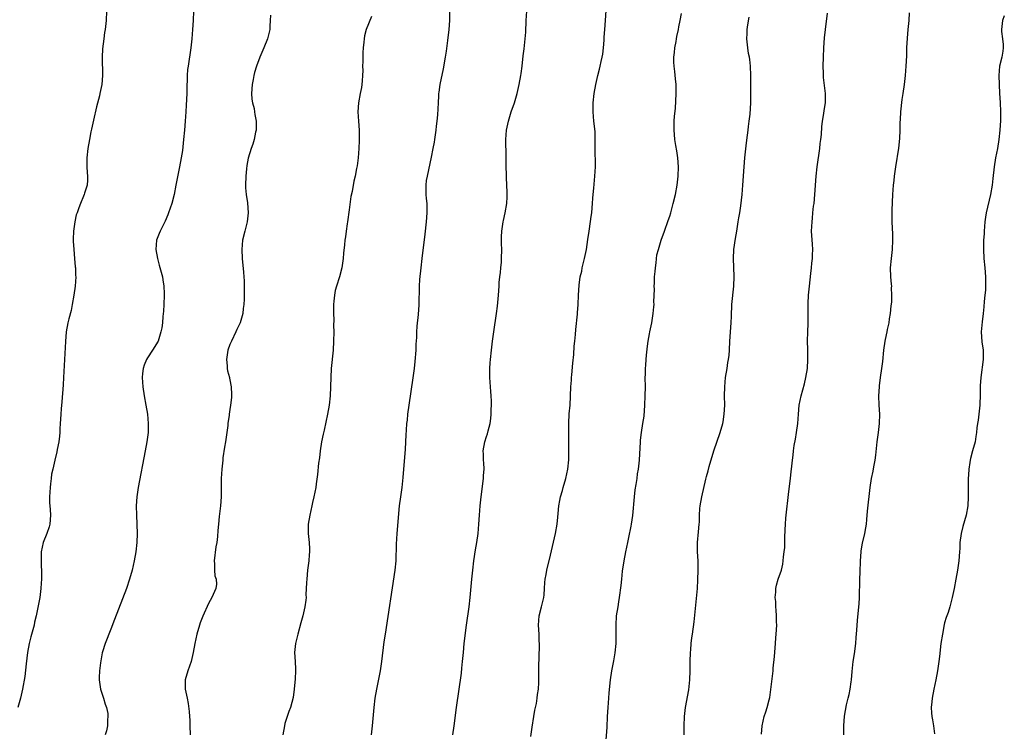
# Model space of a CAD drawing. Units: inches. Extents: x 2517000 to 2520000, y 1560000 to 1563000.
# Drawn here: x 2518673 to 2518888, y 1560210 to 1560365 of the extents above; entities that cross this region are included whole.
import ezdxf

# ---------------------------------------------------------------- set-up
doc = ezdxf.new("R2010")
doc.units = ezdxf.units.IN
doc.header["$MEASUREMENT"] = 0
doc.layers.add('LD25171560_10ft', color=103, linetype='Continuous')

msp = doc.modelspace()

# ---------------------------------------------------------------- linework, layer by layer
at = {"layer": 'LD25171560_10ft'}
for points, elevation in [([(2518749.89, 1560209), (2518750.1, 1560211), (2518750.48, 1560215), (2518750.72, 1560217), (2518751.05, 1560219), (2518751.85, 1560223), (2518752.16, 1560225), (2518752.69, 1560229.31), (2518752.93, 1560231), (2518755.07, 1560245), (2518755.25, 1560247), (2518755.33, 1560250.67), (2518755.49, 1560253), (2518756.03, 1560259), (2518756.28, 1560261), (2518756.56, 1560263), (2518756.82, 1560265.18), (2518756.98, 1560267), (2518757.29, 1560271.29), (2518757.4, 1560273), (2518757.45, 1560274.55), (2518757.57, 1560275.57), (2518757.63, 1560277), (2518757.74, 1560277.74), (2518757.86, 1560279), (2518758.14, 1560281), (2518759.01, 1560286.99), (2518759.27, 1560289), (2518759.45, 1560290.55), (2518759.65, 1560293), (2518759.68, 1560294.32), (2518759.77, 1560295.77), (2518759.79, 1560297), (2518759.84, 1560298.16), (2518759.93, 1560299), (2518760.08, 1560300.08), (2518760.23, 1560301.77), (2518760.31, 1560303), (2518760.28, 1560304.28), (2518760.41, 1560305.59), (2518760.39, 1560307), (2518760.46, 1560308.46), (2518760.72, 1560311), (2518760.96, 1560313.04), (2518761.64, 1560318.36), (2518761.94, 1560321), (2518762.08, 1560323), (2518762.02, 1560325), (2518761.91, 1560326.09), (2518761.84, 1560327), (2518761.85, 1560327.85), (2518761.81, 1560329), (2518761.94, 1560330.06), (2518762.09, 1560331), (2518763, 1560335.15), (2518763.37, 1560337), (2518763.62, 1560338.38), (2518763.72, 1560339), (2518764, 1560341), (2518764.09, 1560341.91), (2518764.24, 1560343), (2518764.38, 1560344.38), (2518764.49, 1560347), (2518764.56, 1560348.56), (2518764.6, 1560349), (2518764.66, 1560349.34), (2518764.87, 1560351), (2518765.59, 1560354.41), (2518766.04, 1560357), (2518766.24, 1560358.24), (2518766.58, 1560360.58), (2518766.88, 1560363), (2518766.99, 1560365), (2518767.02, 1560371)], 6340), ([(2518692.07, 1560367), (2518691.96, 1560365), (2518691.76, 1560363), (2518691.65, 1560362.35), (2518691.46, 1560361), (2518691.18, 1560358.82), (2518691.09, 1560357), (2518691.17, 1560353), (2518691.03, 1560351), (2518690.63, 1560349), (2518690.51, 1560348.51), (2518689.9, 1560346.1), (2518689.2, 1560343.2), (2518688.76, 1560341.24), (2518688.66, 1560340.66), (2518688.32, 1560339), (2518687.97, 1560337), (2518687.76, 1560335), (2518687.76, 1560333), (2518687.8, 1560331.8), (2518687.88, 1560331), (2518687.91, 1560330.09), (2518687.8, 1560329), (2518687.24, 1560327.24), (2518687.19, 1560327), (2518687, 1560326.59), (2518686.35, 1560325), (2518686.05, 1560324.05), (2518685.64, 1560323), (2518685.43, 1560322.57), (2518685.12, 1560321), (2518684.84, 1560319), (2518684.78, 1560317.22), (2518684.79, 1560316.79), (2518684.9, 1560315), (2518685.08, 1560313), (2518685.21, 1560311.21), (2518685.27, 1560311), (2518685.3, 1560309.3), (2518685.34, 1560309), (2518685.2, 1560307), (2518684.91, 1560305), (2518684.57, 1560303), (2518684.31, 1560301.69), (2518683.83, 1560299.83), (2518683.65, 1560299), (2518683.26, 1560297), (2518683.07, 1560294.93), (2518682.7, 1560287), (2518682.6, 1560285.4), (2518682.31, 1560281.69), (2518682.17, 1560280.17), (2518682.1, 1560279), (2518682.05, 1560277.95), (2518681.95, 1560277), (2518681.86, 1560275.86), (2518681.84, 1560275), (2518681.79, 1560274.21), (2518681.64, 1560273), (2518681.31, 1560271.31), (2518681.22, 1560270.78), (2518680.77, 1560269), (2518680.31, 1560267), (2518680.07, 1560265.93), (2518679.96, 1560265), (2518679.85, 1560263.85), (2518679.73, 1560263), (2518679.61, 1560261), (2518679.64, 1560259.64), (2518679.67, 1560259), (2518679.75, 1560258.25), (2518679.84, 1560257), (2518679.71, 1560255), (2518679.55, 1560254.45), (2518679.01, 1560253), (2518678.25, 1560251), (2518677.82, 1560249), (2518677.77, 1560247.77), (2518677.76, 1560247), (2518677.8, 1560245.8), (2518677.84, 1560245), (2518677.84, 1560243.84), (2518677.87, 1560243), (2518677.83, 1560242.17), (2518677.75, 1560241), (2518677.49, 1560239), (2518677.16, 1560237.16), (2518676.68, 1560235), (2518676.35, 1560233.65), (2518676.24, 1560233), (2518675.98, 1560231.98), (2518675.55, 1560230.45), (2518675.18, 1560229), (2518674.82, 1560227), (2518674.51, 1560224.51), (2518674.21, 1560221.79), (2518673.75, 1560219), (2518673.28, 1560217), (2518672.72, 1560215)], 6300), ([(2518711.03, 1560367.03), (2518710.96, 1560364.96), (2518710.86, 1560363), (2518710.71, 1560361), (2518710.48, 1560359), (2518709.86, 1560355), (2518709.76, 1560354.24), (2518709.67, 1560353), (2518709.64, 1560351.64), (2518709.61, 1560351), (2518709.57, 1560349), (2518709.48, 1560346.52), (2518709.39, 1560345), (2518709.24, 1560343), (2518709.07, 1560341), (2518708.88, 1560339), (2518708.61, 1560336.61), (2518708.37, 1560335), (2518708.01, 1560333), (2518707.21, 1560329), (2518706.79, 1560327), (2518706.28, 1560325), (2518705.6, 1560323), (2518705.43, 1560322.57), (2518704.83, 1560321.17), (2518703.75, 1560319), (2518703.52, 1560318.48), (2518702.99, 1560317), (2518702.86, 1560315), (2518703.16, 1560313), (2518703.54, 1560311.54), (2518704, 1560310), (2518704.27, 1560309), (2518704.35, 1560308.35), (2518704.6, 1560307), (2518704.65, 1560305.35), (2518704.65, 1560305), (2518704.58, 1560303), (2518704.5, 1560301.5), (2518704.38, 1560300.38), (2518704.27, 1560299), (2518704.12, 1560297.88), (2518703.94, 1560297), (2518703.3, 1560295), (2518702.12, 1560293), (2518701, 1560291.31), (2518700.81, 1560291), (2518700.27, 1560289.73), (2518700.04, 1560289), (2518699.94, 1560287.94), (2518699.83, 1560287), (2518699.98, 1560285), (2518700.31, 1560283), (2518700.67, 1560281), (2518701, 1560279), (2518701.17, 1560277), (2518701.12, 1560275), (2518700.87, 1560273), (2518700.51, 1560271), (2518698.97, 1560263), (2518698.68, 1560261), (2518698.56, 1560259), (2518698.58, 1560257), (2518698.75, 1560253), (2518698.7, 1560251), (2518698.49, 1560249), (2518698.13, 1560247), (2518697.68, 1560245), (2518697.1, 1560243), (2518696.4, 1560241), (2518693.81, 1560234.19), (2518693, 1560232.13), (2518691.73, 1560229), (2518691.18, 1560227.18), (2518691.09, 1560226.91), (2518690.81, 1560225.19), (2518690.78, 1560224.78), (2518690.54, 1560223), (2518690.44, 1560221.56), (2518690.43, 1560221), (2518690.5, 1560220.5), (2518690.75, 1560219), (2518691.42, 1560217), (2518691.73, 1560215.73), (2518692.03, 1560215), (2518692.32, 1560213.68), (2518692.37, 1560213), (2518692.27, 1560212.27), (2518692.29, 1560211), (2518692.07, 1560209.93), (2518691.78, 1560209)], 6310), ([(2518767.65, 1560209), (2518767.93, 1560211), (2518768.46, 1560215), (2518769.51, 1560222.49), (2518769.61, 1560223.61), (2518769.78, 1560225), (2518769.95, 1560227), (2518770.15, 1560229), (2518770.67, 1560233), (2518771.22, 1560237), (2518771.45, 1560239), (2518771.83, 1560243), (2518771.99, 1560245), (2518772.21, 1560247), (2518772.6, 1560249.4), (2518772.91, 1560251), (2518773.18, 1560253), (2518773.33, 1560255), (2518773.44, 1560257), (2518773.6, 1560259), (2518773.83, 1560261), (2518774.35, 1560265), (2518774.37, 1560265.63), (2518774.47, 1560267), (2518774.42, 1560268.42), (2518774.35, 1560269), (2518774.32, 1560270.32), (2518774.25, 1560271), (2518774.62, 1560273), (2518775, 1560274.15), (2518775.23, 1560274.77), (2518775.37, 1560275.37), (2518775.79, 1560277), (2518775.94, 1560278.06), (2518776.03, 1560279), (2518776.05, 1560280.05), (2518776.11, 1560281), (2518776.11, 1560281.89), (2518776.05, 1560283), (2518775.95, 1560283.95), (2518775.72, 1560287), (2518775.71, 1560289), (2518775.78, 1560290.22), (2518775.85, 1560291), (2518776.07, 1560293), (2518776.31, 1560295), (2518776.58, 1560297), (2518777.2, 1560301), (2518777.41, 1560302.59), (2518777.6, 1560305), (2518777.73, 1560307), (2518777.8, 1560307.8), (2518777.92, 1560309), (2518778.06, 1560309.94), (2518778.16, 1560311), (2518778.24, 1560312.24), (2518778.31, 1560313), (2518778.33, 1560315), (2518778.31, 1560316.32), (2518778.27, 1560317), (2518778.28, 1560317.72), (2518778.33, 1560319), (2518778.63, 1560321), (2518778.69, 1560321.31), (2518779.08, 1560323), (2518779.44, 1560325), (2518779.51, 1560326.49), (2518779.52, 1560327), (2518779.48, 1560327.48), (2518779.37, 1560330.63), (2518779.33, 1560331.33), (2518779.3, 1560333), (2518779.29, 1560335.29), (2518779.24, 1560339), (2518779.38, 1560341), (2518779.77, 1560343), (2518780.39, 1560345), (2518781.08, 1560347), (2518781.7, 1560349), (2518782.16, 1560351), (2518782.51, 1560353), (2518782.58, 1560353.42), (2518782.76, 1560355), (2518783, 1560357.27), (2518783.19, 1560358.81), (2518783.43, 1560361), (2518783.56, 1560362.44), (2518783.69, 1560365), (2518783.78, 1560367)], 6350), ([(2518784.68, 1560208.68), (2518785, 1560210.7), (2518785.34, 1560213), (2518785.58, 1560214.42), (2518785.9, 1560215.9), (2518786.07, 1560217), (2518786.14, 1560217.86), (2518786.35, 1560219), (2518786.43, 1560220.43), (2518786.46, 1560221.54), (2518786.42, 1560224.42), (2518786.49, 1560225.51), (2518786.57, 1560229), (2518786.53, 1560229.47), (2518786.48, 1560231), (2518786.34, 1560233), (2518786.51, 1560235), (2518787.02, 1560237), (2518787.5, 1560239), (2518787.57, 1560239.57), (2518787.69, 1560241), (2518787.74, 1560242.26), (2518787.83, 1560243), (2518788.04, 1560244.04), (2518788.17, 1560245), (2518789, 1560248.28), (2518789.19, 1560249.19), (2518790.06, 1560253), (2518790.41, 1560255), (2518790.55, 1560256.55), (2518790.65, 1560257.35), (2518790.79, 1560259), (2518791, 1560260.15), (2518791.17, 1560261), (2518791.6, 1560262.4), (2518791.76, 1560263), (2518792.33, 1560265), (2518792.75, 1560267), (2518792.94, 1560269.06), (2518792.97, 1560271), (2518792.97, 1560277), (2518793.08, 1560279.08), (2518793.23, 1560281), (2518793.44, 1560285), (2518793.55, 1560286.45), (2518793.57, 1560287), (2518793.62, 1560287.62), (2518793.82, 1560290.18), (2518794.06, 1560292.06), (2518794.15, 1560293.85), (2518794.3, 1560295), (2518794.44, 1560296.44), (2518794.51, 1560297.49), (2518794.86, 1560300.86), (2518794.87, 1560301.13), (2518795.03, 1560303), (2518795.1, 1560305), (2518795.2, 1560307.2), (2518795.47, 1560309), (2518795.78, 1560310.22), (2518795.9, 1560311), (2518796.15, 1560312.15), (2518796.37, 1560313), (2518796.8, 1560315), (2518797.15, 1560317.15), (2518797.38, 1560319), (2518797.46, 1560319.46), (2518797.83, 1560322.17), (2518797.96, 1560323), (2518798.05, 1560324.05), (2518798.17, 1560325), (2518798.22, 1560326.22), (2518798.3, 1560327), (2518798.4, 1560328.4), (2518798.66, 1560331), (2518798.77, 1560333), (2518798.73, 1560337.27), (2518798.75, 1560339), (2518798.7, 1560340.7), (2518798.51, 1560342.51), (2518798.44, 1560343), (2518798.25, 1560345), (2518798.29, 1560347), (2518798.53, 1560349), (2518798.85, 1560351), (2518799.3, 1560353), (2518799.68, 1560354.32), (2518799.84, 1560355), (2518800.04, 1560356.04), (2518800.27, 1560357), (2518800.37, 1560357.63), (2518800.52, 1560359), (2518800.68, 1560360.68), (2518800.7, 1560361), (2518800.7, 1560361.3), (2518800.83, 1560363), (2518800.94, 1560365), (2518801.12, 1560367.12)], 6360), ([(2518727.85, 1560366.15), (2518727.81, 1560365), (2518727.71, 1560363.71), (2518727.69, 1560363), (2518727.58, 1560362.42), (2518727.23, 1560361), (2518726.41, 1560359), (2518725.96, 1560357.96), (2518725.53, 1560357), (2518724.77, 1560355), (2518724.35, 1560353.65), (2518724.21, 1560353), (2518724.06, 1560352.06), (2518723.84, 1560351), (2518723.72, 1560349), (2518723.81, 1560347.81), (2518723.94, 1560347), (2518724.26, 1560345.74), (2518724.39, 1560345), (2518724.44, 1560344.44), (2518724.73, 1560343), (2518724.73, 1560341.27), (2518724.69, 1560341), (2518724.56, 1560340.56), (2518724.28, 1560339), (2518724.03, 1560337.97), (2518723.66, 1560337), (2518723, 1560334.91), (2518722.66, 1560333.34), (2518722.62, 1560332.62), (2518722.44, 1560331), (2518722.4, 1560329), (2518722.42, 1560328.42), (2518722.56, 1560327), (2518722.85, 1560325.15), (2518723.01, 1560323.01), (2518722.76, 1560321), (2518722.25, 1560319), (2518721.77, 1560317), (2518721.57, 1560315), (2518721.66, 1560313), (2518721.97, 1560310.03), (2518722.06, 1560309), (2518722.11, 1560308.11), (2518722.13, 1560307), (2518722.08, 1560305.92), (2518722.1, 1560305), (2518722.1, 1560304.1), (2518722.02, 1560303), (2518721.89, 1560302.11), (2518721.78, 1560301), (2518721.21, 1560299), (2518721, 1560298.55), (2518720.48, 1560297.52), (2518720.29, 1560297), (2518719.32, 1560295), (2518719, 1560294.21), (2518718.56, 1560293), (2518718.46, 1560292.46), (2518718.23, 1560291), (2518718.39, 1560289.61), (2518718.41, 1560289), (2518718.48, 1560288.48), (2518718.91, 1560287), (2518718.91, 1560286.91), (2518719, 1560286.54), (2518719.28, 1560285), (2518719.31, 1560283.31), (2518719.35, 1560283), (2518719.33, 1560282.67), (2518719.14, 1560281), (2518719, 1560280.02), (2518718.82, 1560279), (2518718.82, 1560278.82), (2518718.57, 1560277), (2518718.55, 1560276.55), (2518718.35, 1560275), (2518718.05, 1560273), (2518717.83, 1560271.83), (2518717.48, 1560269.48), (2518717.43, 1560269), (2518717.23, 1560267), (2518717.11, 1560265), (2518717.08, 1560263), (2518717.08, 1560261), (2518716.97, 1560259), (2518716.72, 1560257.28), (2518716.67, 1560256.67), (2518716.48, 1560255), (2518716.37, 1560253.63), (2518716.31, 1560252.31), (2518716.14, 1560251), (2518715.94, 1560250.06), (2518715.54, 1560247), (2518715.62, 1560246.38), (2518715.62, 1560245), (2518715.73, 1560243.73), (2518715.98, 1560243), (2518716.06, 1560241.94), (2518715.95, 1560241), (2518715.04, 1560239), (2518714.3, 1560237.7), (2518713.07, 1560234.93), (2518712.52, 1560233.48), (2518712.36, 1560233), (2518711.76, 1560231), (2518711.32, 1560229), (2518711, 1560227), (2518710.51, 1560225), (2518709.8, 1560223), (2518709.25, 1560221), (2518709.24, 1560219), (2518709.63, 1560217), (2518709.88, 1560215.88), (2518710.13, 1560214.13), (2518710.16, 1560213), (2518710.22, 1560212.22), (2518710.25, 1560211), (2518710.34, 1560209)], 6320), ([(2518749.88, 1560365.88), (2518748.72, 1560363), (2518748.39, 1560361.61), (2518748.28, 1560361), (2518748.25, 1560360.25), (2518748.09, 1560359), (2518748, 1560358), (2518748, 1560356), (2518747.97, 1560355), (2518747.98, 1560354.02), (2518747.95, 1560353), (2518747.83, 1560351.83), (2518747.78, 1560351), (2518747.68, 1560350.32), (2518747.41, 1560349), (2518747.04, 1560347), (2518746.93, 1560345), (2518747.03, 1560343.03), (2518747.19, 1560341), (2518747.22, 1560339.22), (2518747.24, 1560339), (2518747.24, 1560338.76), (2518747.15, 1560337), (2518746.97, 1560335), (2518746.75, 1560333.25), (2518746.65, 1560332.65), (2518746.33, 1560331), (2518746.07, 1560329.93), (2518745.67, 1560327.67), (2518745.42, 1560326.58), (2518745, 1560323.65), (2518744.66, 1560321), (2518744.58, 1560320.58), (2518744.39, 1560319), (2518744.26, 1560317.74), (2518744.11, 1560317), (2518743.97, 1560315.97), (2518743.82, 1560314.18), (2518743.7, 1560313), (2518743.42, 1560311), (2518742.9, 1560309), (2518742.26, 1560307), (2518742, 1560306), (2518741.79, 1560305), (2518741.7, 1560303.7), (2518741.62, 1560303), (2518741.64, 1560301.64), (2518741.62, 1560301), (2518741.66, 1560299.66), (2518741.64, 1560298.36), (2518741.66, 1560297), (2518741.62, 1560295), (2518741.51, 1560293), (2518741.13, 1560289), (2518740.99, 1560287), (2518740.85, 1560283), (2518740.67, 1560281), (2518740.32, 1560279), (2518739.54, 1560275.54), (2518739.33, 1560274.67), (2518739.01, 1560273), (2518738.7, 1560271), (2518738.52, 1560269.48), (2518738.34, 1560268.34), (2518738.14, 1560265.86), (2518737.83, 1560263.83), (2518737.72, 1560263), (2518737.33, 1560261), (2518737, 1560259.71), (2518736.86, 1560259), (2518736.42, 1560257), (2518736.11, 1560255), (2518736.09, 1560253), (2518736.27, 1560251), (2518736.35, 1560249.65), (2518736.37, 1560249), (2518736.31, 1560248.31), (2518736.24, 1560247), (2518735.96, 1560245), (2518735.75, 1560243), (2518735.74, 1560242.26), (2518735.6, 1560239.6), (2518735.61, 1560239), (2518735.58, 1560238.42), (2518735.36, 1560237), (2518734.89, 1560235), (2518734.5, 1560233.5), (2518733.82, 1560231), (2518733.32, 1560229), (2518733.12, 1560227), (2518733.26, 1560225), (2518733.34, 1560223.34), (2518733.34, 1560223), (2518733.23, 1560221.23), (2518733.04, 1560218.96), (2518732.83, 1560217.17), (2518732.23, 1560215), (2518731.87, 1560214.13), (2518731.48, 1560213), (2518731, 1560211.48), (2518730.88, 1560211), (2518730.51, 1560209)], 6330), ([(2518801.08, 1560207), (2518801.31, 1560210.69), (2518801.43, 1560213), (2518801.56, 1560215), (2518801.73, 1560217), (2518801.81, 1560218.19), (2518802.07, 1560221), (2518802.38, 1560223), (2518802.81, 1560225.19), (2518803.09, 1560226.91), (2518803.28, 1560229), (2518803.3, 1560231.3), (2518803.28, 1560233), (2518803.41, 1560235), (2518803.72, 1560237), (2518803.91, 1560238.09), (2518804.06, 1560239), (2518804.38, 1560241.62), (2518804.52, 1560243), (2518804.72, 1560244.72), (2518805.08, 1560247), (2518805.45, 1560249), (2518805.84, 1560251), (2518806.07, 1560252.07), (2518806.56, 1560254.56), (2518806.63, 1560255), (2518806.91, 1560256.91), (2518807.29, 1560261), (2518807.47, 1560262.53), (2518807.66, 1560263.67), (2518807.86, 1560265), (2518807.99, 1560266.01), (2518808.16, 1560267), (2518808.32, 1560268.32), (2518808.38, 1560269), (2518808.58, 1560273), (2518808.64, 1560273.36), (2518808.82, 1560275), (2518809.14, 1560277), (2518809.38, 1560278.62), (2518809.57, 1560281), (2518809.66, 1560283), (2518809.69, 1560285), (2518809.67, 1560287), (2518809.69, 1560287.69), (2518809.7, 1560289), (2518809.76, 1560289.76), (2518809.83, 1560291), (2518809.94, 1560291.94), (2518810.12, 1560293.88), (2518810.3, 1560295), (2518810.59, 1560296.59), (2518810.65, 1560297), (2518811.07, 1560299), (2518811.4, 1560301), (2518811.55, 1560302.45), (2518811.57, 1560303), (2518811.56, 1560303.56), (2518811.65, 1560306.35), (2518811.63, 1560307), (2518811.64, 1560307.64), (2518811.7, 1560309), (2518811.79, 1560310.21), (2518811.87, 1560311), (2518812.06, 1560312.06), (2518812.21, 1560313.79), (2518812.53, 1560315), (2518813.1, 1560317), (2518813.82, 1560319), (2518814.69, 1560321.31), (2518815, 1560322.24), (2518815.22, 1560323), (2518815.75, 1560325), (2518816.24, 1560327), (2518816.63, 1560329), (2518816.86, 1560331), (2518816.91, 1560333), (2518816.74, 1560335), (2518816.52, 1560336.52), (2518816.32, 1560337.68), (2518816.13, 1560339), (2518816.05, 1560340.05), (2518815.96, 1560341), (2518816, 1560342), (2518816, 1560343), (2518816.06, 1560344.06), (2518816.24, 1560345.76), (2518816.41, 1560349), (2518816.42, 1560351), (2518816.26, 1560352.26), (2518816.14, 1560353.86), (2518815.95, 1560355), (2518815.87, 1560355.87), (2518815.9, 1560357), (2518816.04, 1560357.96), (2518816.13, 1560359), (2518816.4, 1560360.4), (2518816.5, 1560361), (2518816.55, 1560361.45), (2518816.9, 1560363), (2518817, 1560363.61), (2518817.29, 1560365), (2518817.53, 1560366.47)], 6370), ([(2518818.16, 1560209), (2518818.18, 1560211), (2518818.22, 1560213), (2518818.43, 1560215), (2518819.14, 1560218.86), (2518819.4, 1560221), (2518819.48, 1560223), (2518819.47, 1560225), (2518819.52, 1560227), (2518819.59, 1560227.59), (2518819.7, 1560229), (2518819.83, 1560230.17), (2518819.97, 1560231), (2518820.32, 1560233.68), (2518820.7, 1560237.3), (2518821.04, 1560241), (2518821.15, 1560242.85), (2518821.22, 1560245), (2518821.2, 1560247), (2518821.09, 1560249), (2518821.09, 1560251), (2518821.31, 1560253.31), (2518821.43, 1560255), (2518821.46, 1560255.46), (2518821.5, 1560257), (2518821.58, 1560258.42), (2518821.65, 1560259), (2518822, 1560261), (2518822.86, 1560264.86), (2518823, 1560265.45), (2518823.37, 1560266.63), (2518823.61, 1560267.61), (2518824.63, 1560271), (2518826.01, 1560275), (2518826.57, 1560277), (2518826.65, 1560277.35), (2518826.91, 1560279), (2518827, 1560281), (2518826.97, 1560283), (2518827, 1560285), (2518827.19, 1560287), (2518827.52, 1560289), (2518827.7, 1560290.3), (2518827.84, 1560291), (2518827.94, 1560291.94), (2518828.02, 1560293), (2518828.13, 1560295), (2518828.42, 1560299), (2518828.46, 1560300.46), (2518828.58, 1560303), (2518829.02, 1560307), (2518829.09, 1560309.09), (2518828.9, 1560313), (2518828.98, 1560315), (2518829.35, 1560317.35), (2518829.65, 1560319), (2518829.96, 1560321), (2518830.08, 1560321.92), (2518830.27, 1560323), (2518830.51, 1560324.51), (2518830.8, 1560327), (2518830.97, 1560329), (2518831.21, 1560333), (2518831.36, 1560335), (2518831.72, 1560338.28), (2518831.97, 1560339.97), (2518832.09, 1560341), (2518832.17, 1560341.83), (2518832.34, 1560343), (2518832.52, 1560344.52), (2518832.69, 1560347), (2518832.73, 1560349.27), (2518832.71, 1560353), (2518832.63, 1560355), (2518832.46, 1560356.46), (2518832.38, 1560357), (2518832.22, 1560357.78), (2518832.02, 1560359), (2518831.8, 1560361), (2518831.87, 1560362.13), (2518831.9, 1560363), (2518832.03, 1560364.03), (2518832.33, 1560365.67)], 6380), ([(2518835, 1560209.16), (2518835.15, 1560211), (2518835.64, 1560213), (2518835.98, 1560214.02), (2518836.26, 1560215), (2518836.7, 1560216.7), (2518836.83, 1560217.17), (2518837.1, 1560218.9), (2518837.54, 1560223), (2518837.57, 1560223.57), (2518837.9, 1560226.1), (2518838.01, 1560228), (2518838.11, 1560229), (2518838.19, 1560230.19), (2518838.26, 1560231), (2518838.35, 1560233), (2518838.32, 1560233.68), (2518838.31, 1560235), (2518838.25, 1560236.25), (2518838.16, 1560237), (2518838.13, 1560238.13), (2518838.03, 1560239), (2518838.16, 1560240.16), (2518838.16, 1560241), (2518838.29, 1560241.71), (2518838.68, 1560243), (2518839.36, 1560245), (2518839.7, 1560246.3), (2518839.79, 1560247), (2518839.86, 1560247.86), (2518840.01, 1560249), (2518840.09, 1560249.91), (2518840.11, 1560251), (2518840.11, 1560252.11), (2518840.21, 1560253.79), (2518840.24, 1560255), (2518840.35, 1560256.35), (2518841, 1560262.15), (2518841.35, 1560265), (2518841.5, 1560266.5), (2518841.58, 1560267), (2518841.77, 1560269), (2518841.93, 1560270.07), (2518842, 1560271), (2518842.17, 1560272.17), (2518842.44, 1560273.56), (2518842.69, 1560275), (2518842.96, 1560277), (2518843.1, 1560279), (2518843.28, 1560281), (2518843.67, 1560283), (2518844.38, 1560285.62), (2518844.72, 1560287), (2518845.04, 1560289), (2518845.14, 1560291), (2518845.13, 1560293.13), (2518845.09, 1560295), (2518845.14, 1560297), (2518845.2, 1560298.8), (2518845.22, 1560299), (2518845.19, 1560303.19), (2518845.28, 1560305), (2518845.47, 1560307), (2518845.77, 1560309.77), (2518845.92, 1560311), (2518846.01, 1560312.01), (2518846.13, 1560313), (2518846.17, 1560313.83), (2518846.2, 1560315), (2518846.14, 1560316.14), (2518845.96, 1560319), (2518845.99, 1560319.99), (2518846.05, 1560321), (2518846.17, 1560321.83), (2518846.26, 1560323), (2518846.41, 1560324.41), (2518846.49, 1560325), (2518846.68, 1560327), (2518846.95, 1560331), (2518847.16, 1560333), (2518847.73, 1560337), (2518847.86, 1560338.14), (2518847.98, 1560339), (2518848.09, 1560340.09), (2518848.23, 1560341.77), (2518848.36, 1560343), (2518848.64, 1560344.64), (2518848.7, 1560345.3), (2518849, 1560347), (2518849.03, 1560349), (2518848.55, 1560352.55), (2518848.53, 1560353), (2518848.54, 1560353.46), (2518848.47, 1560355), (2518848.53, 1560357), (2518848.64, 1560359), (2518848.79, 1560361.21), (2518848.99, 1560363), (2518849.46, 1560366.54)], 6390), ([(2518853.01, 1560209), (2518852.99, 1560211), (2518853.13, 1560213.13), (2518853.56, 1560215.56), (2518853.94, 1560217), (2518854.19, 1560217.81), (2518854.41, 1560219), (2518854.63, 1560220.63), (2518854.7, 1560221), (2518854.84, 1560222.84), (2518855.05, 1560225), (2518855.31, 1560226.69), (2518855.61, 1560229), (2518855.7, 1560230.3), (2518855.87, 1560231.87), (2518856.01, 1560233.99), (2518856.21, 1560236.21), (2518856.37, 1560237.63), (2518856.44, 1560239), (2518856.45, 1560240.45), (2518856.52, 1560241.48), (2518856.51, 1560243), (2518856.53, 1560244.53), (2518856.61, 1560247), (2518856.76, 1560249), (2518856.78, 1560249.22), (2518857.1, 1560250.9), (2518857.6, 1560253), (2518857.78, 1560254.22), (2518857.92, 1560255), (2518858.02, 1560256.02), (2518858.17, 1560257.83), (2518858.75, 1560263), (2518859.05, 1560265), (2518859.39, 1560266.61), (2518859.55, 1560267.55), (2518859.82, 1560269), (2518859.95, 1560270.05), (2518860.26, 1560273), (2518860.54, 1560275), (2518860.79, 1560277), (2518860.84, 1560279), (2518860.72, 1560281), (2518860.66, 1560283), (2518860.75, 1560285), (2518860.79, 1560285.21), (2518861.02, 1560287.02), (2518861.31, 1560289), (2518861.48, 1560290.52), (2518861.72, 1560293), (2518862.04, 1560295), (2518862.33, 1560296.33), (2518862.45, 1560297), (2518862.51, 1560297.49), (2518862.86, 1560299), (2518863, 1560299.86), (2518863.17, 1560301), (2518863.33, 1560302.67), (2518863.45, 1560303.45), (2518863.51, 1560305), (2518863.42, 1560306.58), (2518863.44, 1560307), (2518863.41, 1560307.41), (2518863.24, 1560309), (2518863.18, 1560311), (2518863.37, 1560313), (2518863.62, 1560315), (2518863.71, 1560317), (2518863.67, 1560318.33), (2518863.56, 1560321), (2518863.54, 1560323), (2518863.55, 1560323.55), (2518863.72, 1560327), (2518863.85, 1560329), (2518863.96, 1560330.04), (2518864.07, 1560331), (2518864.36, 1560333), (2518865, 1560337.1), (2518865.21, 1560339.21), (2518865.29, 1560341), (2518865.31, 1560342.69), (2518865.37, 1560343.37), (2518865.42, 1560345), (2518865.76, 1560347.76), (2518865.96, 1560349), (2518866.22, 1560351), (2518866.44, 1560353), (2518866.61, 1560355), (2518866.72, 1560357.28), (2518866.76, 1560359), (2518866.87, 1560361.13), (2518867.04, 1560363), (2518867.25, 1560365), (2518867.35, 1560366.65)], 6400), ([(2518888.03, 1560365.97), (2518887.64, 1560365), (2518887.41, 1560363), (2518887.43, 1560362.57), (2518887.65, 1560361), (2518887.75, 1560359.75), (2518887.75, 1560359), (2518887.69, 1560358.31), (2518887.47, 1560357), (2518887.01, 1560355), (2518886.84, 1560353), (2518886.87, 1560351), (2518886.96, 1560349), (2518887.1, 1560347.1), (2518887.2, 1560345), (2518887.17, 1560343.17), (2518887.04, 1560341), (2518886.85, 1560339), (2518886.51, 1560337), (2518886.13, 1560335), (2518885.82, 1560333), (2518885.54, 1560330.46), (2518885.35, 1560329), (2518884.99, 1560327), (2518884.1, 1560323), (2518883.95, 1560322.05), (2518883.81, 1560321), (2518883.63, 1560319), (2518883.6, 1560318.4), (2518883.49, 1560317), (2518883.45, 1560315), (2518883.59, 1560313), (2518883.79, 1560311), (2518883.95, 1560309), (2518883.95, 1560307), (2518883.9, 1560306.1), (2518883.8, 1560305), (2518883.64, 1560303.64), (2518883.55, 1560302.45), (2518883.41, 1560301), (2518883.2, 1560299.2), (2518883.01, 1560297), (2518883.15, 1560294.85), (2518883.39, 1560293), (2518883.39, 1560291.39), (2518883.38, 1560291), (2518882.88, 1560287), (2518882.78, 1560285.22), (2518882.79, 1560284.79), (2518882.75, 1560283), (2518882.65, 1560281.35), (2518882.65, 1560281), (2518882.31, 1560277.69), (2518882.18, 1560277), (2518882.04, 1560276.04), (2518881.95, 1560275), (2518881.84, 1560274.16), (2518881.65, 1560273), (2518881.1, 1560271), (2518880.64, 1560269.36), (2518880.57, 1560269), (2518880.51, 1560268.51), (2518880.26, 1560267), (2518880.18, 1560265.82), (2518880.16, 1560265), (2518880.17, 1560264.17), (2518880.15, 1560261), (2518880.05, 1560259), (2518879.72, 1560257), (2518879, 1560254.54), (2518878.6, 1560253), (2518878.35, 1560251), (2518878.31, 1560249.69), (2518878.27, 1560249), (2518878.08, 1560247), (2518877.78, 1560245), (2518877.47, 1560243), (2518877.11, 1560241), (2518876.68, 1560239), (2518876.14, 1560237), (2518875.74, 1560235.74), (2518875.36, 1560234.64), (2518875, 1560233.46), (2518874.9, 1560233.1), (2518874.5, 1560231), (2518874.2, 1560229), (2518873.85, 1560226.15), (2518873.73, 1560225), (2518873.46, 1560223), (2518873.08, 1560221), (2518872.66, 1560219), (2518872.27, 1560217), (2518872.2, 1560216.2), (2518872.08, 1560215), (2518872.15, 1560213.85), (2518872.22, 1560213), (2518872.32, 1560212.32), (2518872.56, 1560211), (2518872.78, 1560209.22)], 6410)]:
    msp.add_lwpolyline(points, dxfattribs=dict(at, elevation=elevation))

doc.saveas('drawing.dxf')
